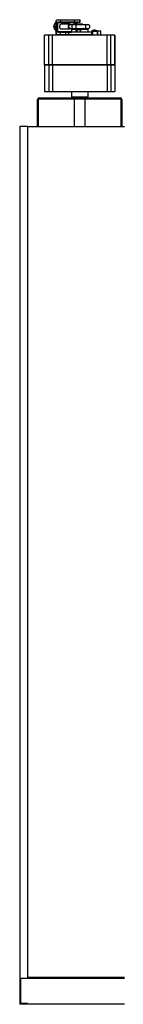
# Model space of a CAD drawing. Units: millimetres. Extents: x 244 to 8800, y 566 to 5301.
# Drawn here: x 6086 to 6198, y 617 to 1684 of the extents above; entities that cross this region are included whole.
import ezdxf

# ---------------------------------------------------------------- set-up
doc = ezdxf.new("R2010")
doc.units = ezdxf.units.MM

msp = doc.modelspace()

# ---------------------------------------------------------------- linework, layer by layer
at = {"linetype": 'Continuous', "lineweight": 25}
for p, q in [((6123.4, 1676.9), (6123.8, 1678.9)), ((6123.6, 1678.6), (6123.4, 1678.3)), ((6123.4, 1676.9), (6125.1, 1676.9)), ((6123.8, 1674.9), (6123.4, 1676.9)), ((6123.8, 1678.9), (6124.8, 1680.9)), ((6125.6, 1680.9), (6124.8, 1680.9)), ((6125.6, 1682.7), (6125.6, 1670.2)), ((6125.8, 1669.4), (6125.8, 1683.4)), ((6127.3, 1684.4), (6130.6, 1684.4)), ((6127.3, 1681.2), (6127.3, 1671.6)), ((6127.3, 1681.2), (6148.5, 1681.2)), ((6130.6, 1681.9), (6127.9, 1681.9)), ((6149.1, 1681.9), (6127.9, 1681.9)), ((6130.6, 1684.4), (6130.6, 1681.9)), ((6130.6, 1684.4), (6145.1, 1684.4)), ((6130.6, 1681.9), (6145.1, 1681.9)), ((6140.6, 1679.4), (6131, 1679.4)), ((6144.1, 1678.9), (6140.6, 1678.9)), ((6154.4, 1679.4), (6144.8, 1679.4)), ((6145.1, 1681.9), (6145, 1681.9)), ((6145.1, 1684.4), (6145.1, 1681.9)), ((6157.6, 1678.9), (6147.3, 1678.9)), ((6148.5, 1679.4), (6148.5, 1681.2)), ((6149.1, 1681.9), (6151.8, 1681.9)), ((6151.5, 1681.9), (6151.5, 1684.4)), ((6151.5, 1684.4), (6151.8, 1684.4)), ((6151.8, 1681.9), (6151.5, 1681.9)), ((6151.8, 1681.9), (6151.8, 1684.4)), ((6157.9, 1678.9), (6154.4, 1678.9)), ((6160.4, 1678.9), (6159.5, 1678.9)), ((6160.3, 1678.9), (6160.4, 1678.9)), ((6113.3, 1635.6), (6113.3, 1667.7)), ((6117.9, 1667.7), (6113.3, 1667.7)), ((6117.9, 1635.6), (6117.9, 1667.7)), ((6121.9, 1635.6), (6121.9, 1667.7)), ((6123.4, 1675.5), (6123.6, 1675.2)), ((6124.8, 1672.9), (6123.8, 1674.9)), ((6124.8, 1672.9), (6125.6, 1672.9)), ((6125.6, 1672.9), (6124.8, 1672.9)), ((6127.3, 1671.6), (6142.3, 1671.6)), ((6127.3, 1668.4), (6130.6, 1668.4)), ((6130.6, 1670.9), (6127.9, 1670.9)), ((6127.9, 1670.9), (6142.3, 1670.9)), ((6130.6, 1668.4), (6130.6, 1670.9)), ((6135.9, 1670.9), (6130.6, 1670.9)), ((6130.6, 1668.4), (6135.9, 1668.4)), ((6131, 1674.4), (6140.6, 1674.4)), ((6135.9, 1670.9), (6135.9, 1668.4)), ((6139.3, 1670.9), (6139.3, 1668.4)), ((6162.2, 1667.7), (6140.5, 1667.7)), ((6140.6, 1674.9), (6144.1, 1674.9)), ((6142.3, 1673.7), (6142.3, 1670.9)), ((6142.3, 1668.4), (6142.3, 1667.7)), ((6144.9, 1674.4), (6154.4, 1674.4)), ((6147.3, 1674.9), (6157.6, 1674.9)), ((6147.6, 1670.9), (6147.6, 1673.7)), ((6147.6, 1673.7), (6148.6, 1673.7)), ((6147.6, 1667.7), (6147.6, 1668.4)), ((6148.5, 1673.7), (6148.5, 1674.4)), ((6148.6, 1670.9), (6148.6, 1673.7)), ((6148.6, 1667.7), (6148.6, 1668.4)), ((6151.9, 1673.7), (6151.9, 1670.9)), ((6151.9, 1673.7), (6152.1, 1673.7)), ((6151.9, 1668.4), (6151.9, 1667.7)), ((6152.1, 1673.7), (6152.1, 1670.9)), ((6152.1, 1668.4), (6152.1, 1667.7)), ((6154.4, 1674.9), (6157.9, 1674.9)), ((6159.5, 1674.9), (6160.4, 1674.9)), ((6160.4, 1674.9), (6160.3, 1674.9)), ((6160.4, 1670.9), (6160.4, 1673.7)), ((6160.4, 1667.7), (6160.4, 1668.4)), ((6160.8, 1670.9), (6160.8, 1670.9)), ((6163.9, 1671.9), (6163.9, 1667.7)), ((6166.4, 1672.9), (6164.4, 1672.4)), ((6164.4, 1672.4), (6164.4, 1671.8)), ((6170, 1672.4), (6164.4, 1672.4)), ((6165.3, 1671.9), (6170.1, 1671.9)), ((6165.3, 1667.7), (6165.3, 1671.9)), ((6168, 1672.9), (6166.4, 1672.9)), ((6170, 1672.4), (6168, 1672.9)), ((6170, 1671.9), (6170, 1672.4)), ((6170.1, 1671.9), (6170.1, 1667.7)), ((6170.8, 1667.7), (6170.8, 1671.9)), ((6174, 1667.7), (6174, 1671.9)), ((6174, 1667.7), (6174, 1671.9)), ((6180.8, 1635.6), (6180.8, 1667.7)), ((6184.8, 1667.7), (6180.8, 1667.7)), ((6184.8, 1635.6), (6184.8, 1667.7)), ((6189.4, 1667.7), (6184.8, 1667.7)), ((6189.4, 1635.6), (6189.4, 1667.7)), ((6189.4, 1667.7), (6189.4, 1635.6)), ((6117.9, 1635.6), (6113.3, 1635.6)), ((6113.3, 1635.6), (6113.3, 1606.7)), ((6113.3, 1635.6), (6117.9, 1635.6)), ((6117.9, 1635.6), (6117.9, 1606.7)), ((6117.9, 1635.6), (6121.9, 1635.6)), ((6121.9, 1635.6), (6121.9, 1606.7)), ((6121.9, 1635.6), (6180.8, 1635.6)), ((6180.8, 1635.6), (6180.8, 1606.7)), ((6184.8, 1635.6), (6184.8, 1606.7)), ((6189.4, 1635.6), (6184.8, 1635.6)), ((6184.8, 1635.6), (6189.4, 1635.6)), ((6189.4, 1635.6), (6189.4, 1606.7)), ((6113.3, 1606.7), (6117.9, 1606.7)), ((6117.9, 1606.7), (6121.9, 1606.7)), ((6121.9, 1606.7), (6180.8, 1606.7)), ((6142.3, 1606.7), (6142.3, 1600.7)), ((6160.4, 1600.7), (6160.4, 1606.7)), ((6184.8, 1606.7), (6189.4, 1606.7)), ((6106.7, 1597.9), (6105.7, 1597.9)), ((6105.7, 1568.7), (6105.7, 1597.9)), ((6106.7, 1568.7), (6106.7, 1597.9)), ((6107.5, 1598.7), (6107.5, 1599.7)), ((6107.5, 1599.7), (6195.1, 1599.7)), ((6107.5, 1598.7), (6195.1, 1598.7)), ((6142.3, 1600.7), (6160.4, 1600.7)), ((6145.3, 1600.7), (6145.3, 1599.7)), ((6145.3, 1598.7), (6145.3, 1568.7)), ((6157.3, 1599.7), (6157.3, 1600.7)), ((6157.3, 1568.7), (6157.3, 1598.7)), ((6195.1, 1598.7), (6195.1, 1599.7)), ((6195.9, 1597.9), (6196.9, 1597.9)), ((6195.9, 1597.9), (6195.9, 1568.7)), ((6196.9, 1597.9), (6196.9, 1568.7)), ((6086.3, 1568.7), (6086.3, 616.7)), ((6094.8, 1568.7), (6086.3, 1568.7)), ((6094.8, 1568.7), (6094.8, 645.7)), ((6094.8, 1568.7), (6199.8, 1568.7)), ((6199.8, 644.7), (6087.3, 644.7)), ((6087.3, 644.7), (6087.3, 617.7)), ((6199.8, 645.7), (6094.8, 645.7)), ((6094.8, 616.7), (6086.3, 616.7)), ((6094.8, 617.7), (6087.3, 617.7)), ((6094.8, 616.7), (6094.8, 617.7)), ((6199.8, 616.7), (6094.8, 616.7))]:
    msp.add_line(p, q, dxfattribs=at)
at = {"linetype": 'Continuous', "lineweight": 25, "flags": 128}
for points in [[(6140.6, 1678.9), (6140.1, 1678.8), (6139.7, 1678.3), (6139.4, 1677.7), (6139.3, 1676.9), (6139.4, 1676.1), (6139.7, 1675.5), (6140.1, 1675.1), (6140.6, 1674.9), (6140.6, 1674.9)], [(6144.1, 1678.9), (6143.6, 1678.8), (6143.1, 1678.3), (6142.9, 1677.7), (6142.8, 1676.9), (6142.9, 1676.2), (6143.1, 1675.5), (6143.6, 1675.1), (6144.1, 1674.9), (6144.1, 1674.9)], [(6147.3, 1678.9), (6146.9, 1678.9), (6146.5, 1678.9), (6146, 1678.9), (6145.6, 1678.9), (6145.2, 1678.9), (6144.8, 1678.9), (6144.4, 1678.9), (6144.1, 1678.9)], [(6159.5, 1678.9), (6159.4, 1678.9), (6159.3, 1678.9), (6159.2, 1678.9), (6159, 1678.9), (6158.7, 1678.9), (6158.5, 1678.9), (6158.2, 1678.9), (6157.9, 1678.9)], [(6144.1, 1674.9), (6144.4, 1674.9), (6144.8, 1674.9), (6145.2, 1674.9), (6145.6, 1674.9), (6146, 1674.9), (6146.5, 1674.9), (6146.9, 1674.9), (6147.3, 1674.9)], [(6157.9, 1674.9), (6158.2, 1674.9), (6158.5, 1674.9), (6158.8, 1674.9), (6159, 1674.9), (6159.2, 1674.9), (6159.3, 1674.9), (6159.4, 1674.9), (6159.5, 1674.9)]]:
    msp.add_lwpolyline(points, dxfattribs=at)
at = {"linetype": 'Continuous', "lineweight": 25}
for centre, radius, start, end in [((6132.2, 1677), 7.06, 158.5866, 180.5922), ((6132.1, 1676.8), 7, 179.3847, 201.5704), ((6139.7, 1676.9), 7.9, 345.3608, 14.7006), ((6150, 1676.9), 7.91, 345.3816, 14.6867), ((6107.5, 1597.9), 1.8, 90, 180), ((6107.5, 1597.9), 0.8, 90, 180), ((6195.1, 1597.9), 1.8, 0, 90), ((6195.1, 1597.9), 0.8, 0, 90)]:
    msp.add_arc(centre, radius, start, end, dxfattribs=at)
for points, knots in [([(6123.6, 1678.7), (6123.5, 1678.5), (6123.2, 1678), (6123.1, 1677.2), (6123.1, 1676.4), (6123.3, 1675.6), (6123.5, 1675.3), (6123.6, 1675.2)], [0, 0, 0, 0, 0.1995613, 0.4162817, 0.6330058, 0.8497419, 1, 1, 1, 1]), ([(6125.6, 1682.7), (6125.6, 1682.7), (6125.6, 1682.8), (6125.7, 1683.1), (6125.8, 1683.3), (6125.8, 1683.4)], [0, 0, 0, 0, 0.019336, 0.560365, 1, 1, 1, 1]), ([(6125.8, 1683.4), (6125.9, 1683.6), (6126.1, 1683.8), (6126.5, 1684.2), (6126.9, 1684.4), (6127.2, 1684.4), (6127.3, 1684.4)], [0, 0, 0, 0, 0.250035, 0.499981, 0.750033, 1, 1, 1, 1]), ([(6127.3, 1681.2), (6127.3, 1681.3), (6127.4, 1681.5), (6127.5, 1681.7), (6127.7, 1681.9), (6127.8, 1681.9), (6127.9, 1681.9)], [0, 0, 0, 0, 0.249983, 0.499972, 0.749926, 1, 1, 1, 1]), ([(6131, 1679.4), (6130.8, 1679.4), (6130.4, 1679.3), (6129.9, 1678.7), (6129.5, 1677.9), (6129.4, 1677.2), (6129.4, 1676.9)], [0, 0, 0, 0, 0.25, 0.499994, 0.749994, 1, 1, 1, 1]), ([(6129.4, 1676.9), (6129.4, 1676.6), (6129.5, 1675.9), (6129.9, 1675.1), (6130.4, 1674.5), (6130.8, 1674.4), (6131, 1674.4)], [0, 0, 0, 0, 0.249997, 0.499997, 0.75, 1, 1, 1, 1]), ([(6140.6, 1674.4), (6140.4, 1674.5), (6140, 1674.5), (6139.4, 1675.1), (6139.1, 1675.9), (6139, 1676.9), (6139.1, 1677.9), (6139.4, 1678.7), (6140, 1679.3), (6140.6, 1679.5), (6141.2, 1679.3), (6141.4, 1679), (6141.5, 1678.9)], [0, 0, 0, 0, 0.104482, 0.208956, 0.313433, 0.417909, 0.522384, 0.626868, 0.731337, 0.835817, 0.940299, 1, 1, 1, 1]), ([(6144.8, 1679.4), (6144.6, 1679.4), (6144.3, 1679.4), (6144.1, 1679.1), (6144, 1679)], [0, 0, 0, 0, 0.717065, 1, 1, 1, 1]), ([(6145, 1684.4), (6145, 1684.4), (6145, 1684.4), (6145.2, 1684.4), (6145.6, 1684.4), (6146.4, 1684.4), (6147.5, 1684.4), (6148.7, 1684.4), (6150.1, 1684.4), (6151, 1684.4), (6151.5, 1684.4)], [0, 0, 0, 0, 0.017162, 0.157564, 0.297976, 0.438382, 0.578793, 0.719201, 0.859598, 1, 1, 1, 1]), ([(6145.5, 1681.9), (6145.5, 1681.9), (6145.8, 1681.9), (6146.4, 1681.9), (6147.5, 1681.9), (6148.7, 1681.9), (6150.1, 1681.9), (6151, 1681.9), (6151.5, 1681.9)], [0, 0, 0, 0, 0.083791, 0.267034, 0.450261, 0.633532, 0.816763, 1, 1, 1, 1]), ([(6149.1, 1681.9), (6149, 1681.9), (6148.9, 1681.9), (6148.7, 1681.7), (6148.6, 1681.5), (6148.6, 1681.3), (6148.5, 1681.2)], [0, 0, 0, 0, 0.250034, 0.500013, 0.749997, 1, 1, 1, 1]), ([(6153.5, 1678.9), (6153.6, 1679), (6153.9, 1679.3), (6154.4, 1679.5), (6155, 1679.3), (6155.2, 1679), (6155.3, 1678.9)], [0, 0, 0, 0, 0.181843, 0.499993, 0.818176, 1, 1, 1, 1]), ([(6160.3, 1678.9), (6160.1, 1678.9), (6159.9, 1678.9), (6159.3, 1678.9), (6158.5, 1678.9), (6157.9, 1678.9), (6157.6, 1678.9)], [0, 0, 0, 0, 0.255428, 0.514852, 0.766377, 1, 1, 1, 1]), ([(6160.3, 1674.9), (6160.4, 1674.9), (6160.8, 1675), (6161.4, 1675.2), (6161.9, 1675.6), (6162.2, 1676.1), (6162.3, 1676.6), (6162.3, 1677.1), (6162.2, 1677.5), (6162.1, 1677.9), (6161.7, 1678.3), (6161.3, 1678.7), (6160.8, 1678.9), (6160.4, 1678.9), (6160.3, 1678.9)], [0, 0, 0, 0, 0.090506, 0.170299, 0.293845, 0.377236, 0.441471, 0.531094, 0.591545, 0.662244, 0.741736, 0.827205, 0.914725, 1, 1, 1, 1]), ([(6121.9, 1667.7), (6121.4, 1667.7), (6120.5, 1667.7), (6119.3, 1667.7), (6118.4, 1667.7), (6118.1, 1667.7), (6117.9, 1667.7)], [0, 0, 0, 0, 0.250026, 0.500011, 0.749995, 1, 1, 1, 1]), ([(6180.8, 1667.7), (6177.6, 1667.7), (6171.2, 1667.7), (6161.3, 1667.7), (6151.3, 1667.7), (6141.4, 1667.7), (6131.5, 1667.7), (6125.1, 1667.7), (6121.9, 1667.7)], [0, 0, 0, 0, 0.166668, 0.333336, 0.500002, 0.666668, 0.833336, 1, 1, 1, 1]), ([(6125.8, 1669.4), (6125.8, 1669.5), (6125.7, 1669.7), (6125.6, 1670), (6125.6, 1670.1), (6125.6, 1670.2)], [0, 0, 0, 0, 0.455552, 0.963479, 1, 1, 1, 1]), ([(6127.3, 1668.4), (6127.2, 1668.4), (6126.9, 1668.4), (6126.5, 1668.7), (6126.1, 1669), (6125.9, 1669.3), (6125.8, 1669.4)], [0, 0, 0, 0, 0.250016, 0.499994, 0.749969, 1, 1, 1, 1]), ([(6127.9, 1670.9), (6127.8, 1670.9), (6127.7, 1670.9), (6127.5, 1671.1), (6127.4, 1671.3), (6127.3, 1671.5), (6127.3, 1671.6)], [0, 0, 0, 0, 0.250029, 0.500019, 0.749998, 1, 1, 1, 1]), ([(6139.3, 1670.9), (6139.1, 1670.9), (6138.8, 1670.9), (6138, 1670.9), (6137, 1670.9), (6136.3, 1670.9), (6135.9, 1670.9)], [0, 0, 0, 0, 0.249992, 0.500015, 0.749961, 1, 1, 1, 1]), ([(6135.9, 1668.4), (6136.3, 1668.4), (6137, 1668.4), (6138, 1668.4), (6138.8, 1668.4), (6139.1, 1668.4), (6139.3, 1668.4)], [0, 0, 0, 0, 0.249981, 0.499984, 0.750007, 1, 1, 1, 1]), ([(6163.9, 1670.9), (6163.7, 1670.9), (6163.2, 1670.9), (6161.4, 1670.9), (6158.9, 1670.9), (6156, 1670.9), (6152.7, 1670.9), (6149.3, 1670.9), (6146.1, 1670.9), (6143.2, 1670.9), (6140.8, 1670.9), (6139.8, 1670.9), (6139.3, 1670.9)], [0, 0, 0, 0, 0.08176, 0.183788, 0.285814, 0.387846, 0.48987, 0.591895, 0.693922, 0.795947, 0.897974, 1, 1, 1, 1]), ([(6139.3, 1668.4), (6139.8, 1668.4), (6140.8, 1668.4), (6143.2, 1668.4), (6146.1, 1668.4), (6149.3, 1668.4), (6152.7, 1668.4), (6156, 1668.4), (6158.9, 1668.4), (6161.4, 1668.4), (6163.2, 1668.4), (6163.7, 1668.4), (6163.9, 1668.4)], [0, 0, 0, 0, 0.10204, 0.204083, 0.306122, 0.408163, 0.510203, 0.612242, 0.714289, 0.816329, 0.918368, 1, 1, 1, 1]), ([(6141.5, 1674.9), (6141.4, 1674.8), (6141.2, 1674.5), (6140.8, 1674.4), (6140.6, 1674.4)], [0, 0, 0, 0, 0.363602, 1, 1, 1, 1]), ([(6142.3, 1670.9), (6142.2, 1670.9), (6142, 1670.9), (6141.8, 1670.9), (6141.9, 1670.9), (6141.9, 1670.9)], [0, 0, 0, 0, 0.1691193, 0.8384126, 1, 1, 1, 1]), ([(6147.6, 1673.7), (6147.1, 1673.7), (6146, 1673.7), (6144.7, 1673.7), (6143.6, 1673.7), (6142.8, 1673.7), (6142.4, 1673.7), (6142.3, 1673.7), (6142.3, 1673.7)], [0, 0, 0, 0, 0.173656, 0.34731, 0.520967, 0.694627, 0.868285, 1, 1, 1, 1]), ([(6144, 1674.8), (6144.1, 1674.7), (6144.3, 1674.5), (6144.6, 1674.4), (6144.9, 1674.4)], [0, 0, 0, 0, 0.289422, 1, 1, 1, 1]), ([(6148.8, 1673.7), (6149.2, 1673.7), (6150.1, 1673.7), (6151.1, 1673.7), (6151.7, 1673.7)], [0, 0, 0, 0, 0.399601, 1, 1, 1, 1]), ([(6160.4, 1673.7), (6160.4, 1673.7), (6160.4, 1673.7), (6160, 1673.7), (6159.3, 1673.7), (6158.3, 1673.7), (6157, 1673.7), (6155.5, 1673.7), (6153.8, 1673.7), (6152.7, 1673.7), (6152.1, 1673.7)], [0, 0, 0, 0, 0.068713, 0.201751, 0.334792, 0.467837, 0.600868, 0.733913, 0.866948, 1, 1, 1, 1]), ([(6154.4, 1674.4), (6154.2, 1674.4), (6153.9, 1674.5), (6153.6, 1674.8), (6153.5, 1674.9)], [0, 0, 0, 0, 0.636336, 1, 1, 1, 1]), ([(6155.3, 1674.9), (6155.2, 1674.8), (6155, 1674.5), (6154.6, 1674.4), (6154.4, 1674.4)], [0, 0, 0, 0, 0.3636177, 1, 1, 1, 1]), ([(6157.6, 1674.9), (6157.9, 1674.9), (6158.5, 1674.9), (6159.3, 1674.9), (6159.9, 1674.9), (6160.1, 1674.9), (6160.3, 1674.9)], [0, 0, 0, 0, 0.233569, 0.485106, 0.744589, 1, 1, 1, 1]), ([(6165.3, 1671.9), (6165, 1671.9), (6164.5, 1671.9), (6164, 1671.9), (6164, 1671.9), (6164, 1671.9)], [0, 0, 0, 0, 0.354698, 0.709407, 1, 1, 1, 1]), ([(6170.8, 1671.9), (6170.7, 1671.9), (6170.6, 1671.9), (6170.4, 1671.9), (6170.2, 1671.9), (6170.1, 1671.9), (6170.1, 1671.9)], [0, 0, 0, 0, 0.249984, 0.499997, 0.74981, 1, 1, 1, 1]), ([(6174, 1671.9), (6173.7, 1671.9), (6173, 1671.9), (6171.5, 1671.9), (6170.8, 1671.9)], [0, 0, 0, 0, 0.499997, 1, 1, 1, 1]), ([(6121.9, 1635.6), (6121.4, 1635.6), (6120.5, 1635.6), (6119.3, 1635.6), (6118.4, 1635.6), (6118.1, 1635.6), (6117.9, 1635.6)], [0, 0, 0, 0, 0.250026, 0.500011, 0.749995, 1, 1, 1, 1]), ([(6180.8, 1635.6), (6177.6, 1635.6), (6171.2, 1635.6), (6161.3, 1635.6), (6151.3, 1635.6), (6141.4, 1635.6), (6131.5, 1635.6), (6125.1, 1635.6), (6121.9, 1635.6)], [0, 0, 0, 0, 0.166668, 0.333336, 0.500002, 0.666668, 0.833336, 1, 1, 1, 1]), ([(6184.8, 1635.6), (6184.6, 1635.6), (6184.3, 1635.6), (6183.4, 1635.6), (6182.2, 1635.6), (6181.2, 1635.6), (6180.8, 1635.6)], [0, 0, 0, 0, 0.252524, 0.501436, 0.749773, 1, 1, 1, 1]), ([(6180.8, 1635.6), (6181.4, 1635.6), (6182.6, 1635.6), (6184.1, 1635.6), (6184.5, 1635.6), (6184.8, 1635.6)], [0, 0, 0, 0, 0.32789, 0.655521, 1, 1, 1, 1]), ([(6140.5, 1606.7), (6140.5, 1606.7), (6140.6, 1606.7), (6141.3, 1606.7), (6142.3, 1606.7), (6143.6, 1606.7), (6145.3, 1606.7), (6147.2, 1606.7), (6149.2, 1606.7), (6151.3, 1606.7), (6153.5, 1606.7), (6155.5, 1606.7), (6157.4, 1606.7), (6159.1, 1606.7), (6160.4, 1606.7), (6161.4, 1606.7), (6162.1, 1606.7), (6162.2, 1606.7), (6162.2, 1606.7)], [0, 0, 0, 0, 0.0625, 0.125001, 0.187502, 0.250001, 0.3125, 0.375001, 0.437501, 0.499999, 0.562498, 0.624998, 0.687499, 0.749998, 0.812501, 0.874999, 0.9375, 1, 1, 1, 1]), ([(6180.8, 1606.7), (6181.4, 1606.7), (6182.6, 1606.7), (6184.1, 1606.7), (6184.5, 1606.7), (6184.8, 1606.7)], [0, 0, 0, 0, 0.32789, 0.655521, 1, 1, 1, 1])]:
    msp.add_open_spline(points, degree=3, knots=knots, dxfattribs=at)

doc.saveas('drawing.dxf')
